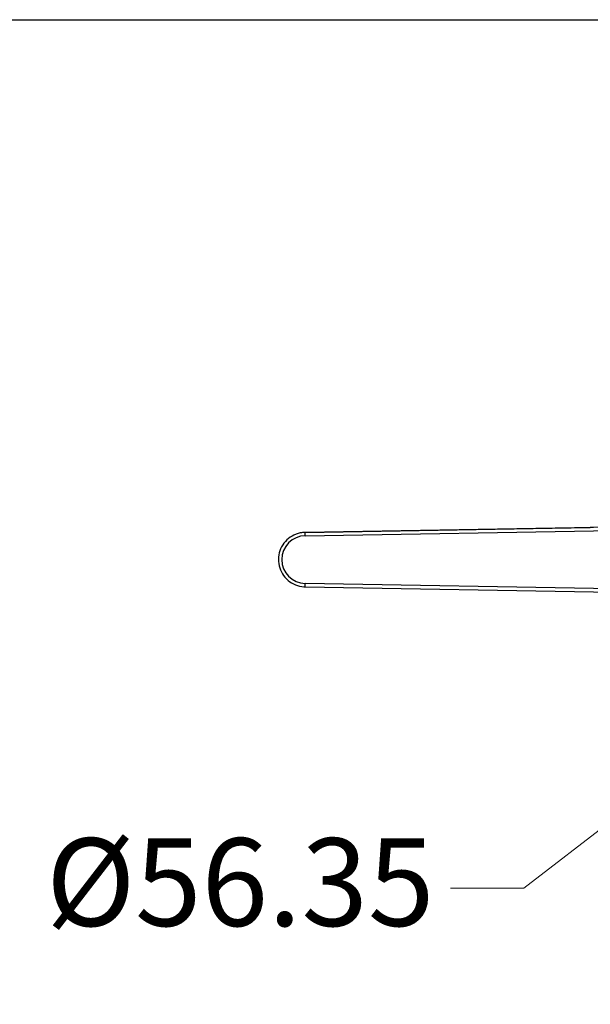
# Model space of a CAD drawing. Units: millimetres. Extents: x 28 to 1011, y 28 to 707.
# Drawn here: x 506 to 574, y 589 to 707 of the extents above; entities that cross this region are included whole.
import ezdxf

# ---------------------------------------------------------------- set-up
doc = ezdxf.new("R2010")
doc.units = ezdxf.units.MM
doc.header["$LTSCALE"] = 3.5
for name, color, linetype, lineweight, true_color in [('Dimension (ISO)', 7, 'Continuous', 18, 0x00003f), ('Visible (ISO)', 7, 'Continuous', 25, 0x00003f), ('Visible Narrow (ISO)', 7, 'Continuous', 25, 0x00003f)]:
    doc.layers.add(name, color=color, linetype=linetype, lineweight=lineweight, true_color=true_color)
doc.layers.add('Sketch Geometry (ANSI)', color=7, linetype='Continuous', lineweight=25)
doc.styles.add('Samuel Heath (ISO)', font='tahoma.ttf')
doc.dimstyles.new('Samuel Heath (ISO)', dxfattribs={"dimscale": 3.5, "dimtxt": 3, "dimasz": 2.5, "dimexe": 1, "dimexo": 1.5, "dimgap": 0.762, "dimtad": 0, "dimtih": 1, "dimtoh": 1, "dimrnd": 1e-08, "dimzin": 0, "dimdsep": 46, "dimtxsty": 'Samuel Heath (ISO)', "dimcen": 0.09, "dimdle": 10, "dimclrd": 256, "dimclre": 256, "dimclrt": 256, "dimazin": 0, "dimtfac": 1, "dimtmove": 0, "dimatfit": 3, "dimfxl": 0, "dimtolj": 1, "dimtzin": 0, "dimlwd": 15, "dimlwe": 15, "dimarcsym": 0})

# ---------------------------------------------------------------- blocks, each defined once
blk = doc.blocks.new('Borders Default Border')
at = {"layer": 'Sketch Geometry (ANSI)', "flags": 128}
blk.add_lwpolyline([(8, 8), (8, 202), (289, 202), (289, 8), (8, 8)], dxfattribs=at)
blk = doc.blocks.new('*D9')
at = {"layer": 'Defpoints', "color": 0, "transparency": 16777216}
for p in [(638.9, 660.73), (639.68, 659.72), (594.32, 626.26)]:
    blk.add_point(p, dxfattribs=at)
at = {"layer": 'Dimension (ISO)', "color": 176, "lineweight": 15, "true_color": 0x000080, "transparency": 16777216}
for p, q in [((602.03, 630.6), (632.76, 654.37)), ((566.5, 603.13), (595.1, 625.25)), ((557.75, 603.13), (566.5, 603.13))]:
    blk.add_line(p, q, dxfattribs=at)
at = {"layer": 'Dimension (ISO)', "color": 176, "true_color": 0x000080, "transparency": 16777216}
for points in [[(631.87, 655.52), (633.65, 653.22), (639.68, 659.72)], [(601.13, 631.76), (602.92, 629.45), (595.1, 625.25)]]:
    blk.add_solid(points, dxfattribs=at)
at = {"layer": 'Dimension (ISO)', "color": 176, "lineweight": 18, "true_color": 0x000080, "transparency": 16777216, "insert": (532.63, 609.11), "char_height": 10.5, "attachment_point": 2, "style": 'Samuel Heath (ISO)'}
blk.add_mtext('\\A1;\\fTahoma|b0|i0;Ø56.35', dxfattribs=at)

msp = doc.modelspace()

# ---------------------------------------------------------------- linework, layer by layer
at = {"layer": 'Visible (ISO)'}
for p, q in [((539.786, 645.617), (539.786, 645.617)), ((540.379, 645.682), (574.449, 646.276)), ((579.833, 646.37), (574.449, 646.276)), ((540.379, 639.183), (592.713, 638.269))]:
    msp.add_line(p, q, dxfattribs=at)
msp.add_open_spline([(539.786, 645.617), (539.447, 645.548), (539.118, 645.423), (538.517, 645.078), (538.244, 644.857), (537.782, 644.341), (537.592, 644.045), (537.316, 643.409), (537.229, 643.069), (537.167, 642.378), (537.192, 642.028), (537.35, 641.353), (537.484, 641.028), (537.846, 640.437), (538.075, 640.171), (538.605, 639.724), (538.906, 639.543), (539.55, 639.286), (539.893, 639.209), (540.285, 639.185), (540.332, 639.183), (540.379, 639.183)], degree=3, knots=[1.7718138, 1.7718138, 1.7718138, 1.7718138, 2.0918138, 2.0918138, 2.4118138, 2.4118138, 2.7318138, 2.7318138, 3.0518138, 3.0518138, 3.3718138, 3.3718138, 3.6918138, 3.6918138, 4.0118138, 4.0118138, 4.3318138, 4.3318138, 4.6518138, 4.6518138, 4.6949357, 4.6949357, 4.6949357, 4.6949357], dxfattribs=at)
at = {"layer": 'Visible Narrow (ISO)'}
for p, q in [((592.713, 646.595), (540.379, 645.682)), ((540.386, 645.282), (540.379, 645.682)), ((540.379, 645.682), (540.379, 645.682)), ((540.386, 645.282), (592.72, 646.195)), ((540.379, 639.183), (540.386, 639.583)), ((592.72, 638.669), (540.386, 639.583))]:
    msp.add_line(p, q, dxfattribs=at)
for radius, end in [(3.25, 101.51745), (2.85, 269)]:
    msp.add_arc((540.435, 642.432), radius, 91, end, dxfattribs=at)
msp.add_ellipse((540.435, 642.432), major_axis=(-3.234, -0.326), ratio=0.9999988, start_param=4.6293355, end_param=4.8128997, dxfattribs=at)

# ---------------------------------------------------------------- block references
at = {"xscale": 3.5, "yscale": 3.5, "zscale": 3.5}
msp.add_blockref('Borders Default Border', (0, 0), dxfattribs=at)

# ---------------------------------------------------------------- dimensions: what is measured, and where the dimension line sits
at = {"layer": 'Dimension (ISO)', "color": 176, "lineweight": 18, "true_color": 0x000080}
dim = msp.add_linear_dim(base=(639.684, 659.722), p1=(594.323, 626.261), p2=(638.902, 660.734), angle=217.71465, text='\\fTahoma|b0|i0;Ø<>', dimstyle='Samuel Heath (ISO)', override={"dimgap": 0.762, "dimtih": 1, "dimtoh": 1, "dimdec": 2, "dimse1": 1, "dimse2": 1, "dimtol": 0, "dimlim": 0, "dimtp": 0, "dimtm": 0, "dimtdec": 2, "dimtofl": 0, "dimtmove": 1, "dimatfit": 2}, dxfattribs=at)
dim.commit()
dim.dimension.update_dxf_attribs({"geometry": '*D9', "text_midpoint": (565.811, 603.128), "dimtype": 160})

doc.saveas('drawing.dxf')
